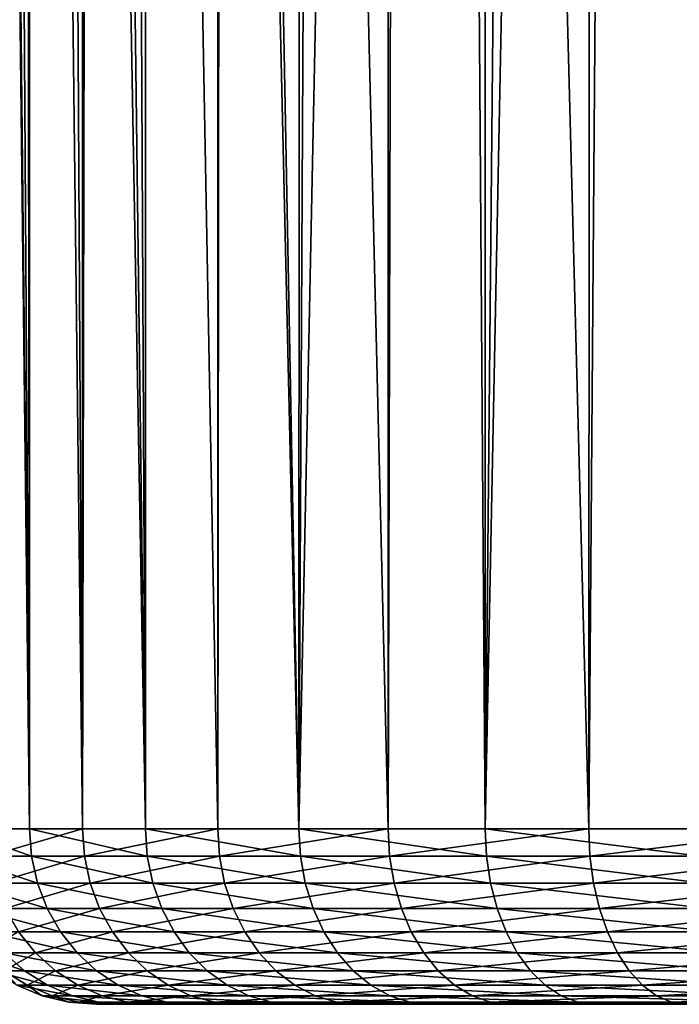
# Model space of a CAD drawing. Extents: x -135 to 135, y -147 to 35.
# Drawn here: x 94 to 97, y -35 to -31 of the extents above; entities that cross this region are included whole.
import ezdxf

# ---------------------------------------------------------------- set-up
doc = ezdxf.new("R2010")
doc.units = 0
doc.layers.add('L3', color=7, linetype='CONTINUOUS')

msp = doc.modelspace()

# ---------------------------------------------------------------- linework, layer by layer
at = {"layer": 'L3', "color": 7}
for points in [[(97.32264, -34.25, 70.17299), (97.33509, -2.86991, 70.14714), (96.59372, -3.668304, 69.786)], [(97.32264, -34.25, 70.17299), (96.59372, -3.668304, 69.786), (96.36016, -34.25, 69.63531)], [(96.36016, -34.25, 69.63531), (96.59372, -3.668304, 69.786), (96.37287, -3.906138, 69.61831)], [(96.36016, -34.25, 69.63531), (96.37287, -3.906138, 69.61831), (95.58231, -4.757511, 69.01802)], [(96.36016, -34.25, 69.63531), (95.58231, -4.757511, 69.01802), (95.5024, -34.25, 68.94272)], [(95.5024, -34.25, 68.94272), (95.58231, -4.757511, 69.01802), (95.50893, -4.836534, 68.93672)], [(95.5024, -34.25, 68.94272), (95.50893, -4.836534, 68.93672), (94.80545, -5.594131, 68.15726)], [(95.71067, -5.515218, 59.36619), (95.12063, -34.25, 59.95562), (95.27375, -5.089812, 59.78766)], [(95.27375, -5.089812, 59.78766), (95.12063, -34.25, 59.95562), (95.13268, -5.241733, 59.96529)], [(95.12063, -34.25, 59.95562), (94.5833, -5.833364, 60.65703), (95.13268, -5.241733, 59.96529)], [(95.71067, -5.515218, 59.36619), (95.91657, -34.25, 59.19277), (95.12063, -34.25, 59.95562)], [(95.92102, -5.686247, 59.19834), (95.91657, -34.25, 59.19277), (95.71067, -5.515218, 59.36619)], [(95.5024, -34.25, 68.94272), (94.80545, -5.594131, 68.15726), (94.77402, -34.25, 68.11512)], [(94.77402, -34.25, 68.11512), (94.80545, -5.594131, 68.15726), (94.77735, -5.624395, 68.11298)], [(94.77402, -34.25, 68.11512), (94.77735, -5.624395, 68.11298), (94.25297, -6.189114, 67.28671)], [(95.92102, -5.686247, 59.19834), (96.19001, -5.90495, 58.9837), (95.91657, -34.25, 59.19277)], [(95.12063, -34.25, 59.95562), (94.46905, -5.956406, 60.84444), (94.5833, -5.833364, 60.65703)], [(95.91657, -34.25, 59.19277), (96.19001, -5.90495, 58.9837), (96.47665, -6.105728, 58.78776)], [(94.32497, -6.111569, 61.08076), (94.46905, -5.956406, 60.84444), (94.46506, -34.25, 60.842)], [(94.46506, -34.25, 60.842), (94.46905, -5.956406, 60.84444), (95.12063, -34.25, 59.95562)], [(94.46506, -34.25, 60.842), (94.10962, -6.343491, 61.50166), (94.32497, -6.111569, 61.08076)], [(95.91657, -34.25, 59.19277), (96.47665, -6.105728, 58.78776), (96.82998, -34.25, 58.57541)], [(96.82998, -34.25, 58.57541), (96.47665, -6.105728, 58.78776), (96.8326, -6.319603, 58.57989)], [(94.77402, -34.25, 68.11512), (94.25297, -6.189114, 67.28671), (94.19598, -34.25, 67.17633)], [(94.19598, -34.25, 67.17633), (94.25297, -6.189114, 67.28671), (94.19912, -6.247104, 67.17481)], [(94.19598, -34.25, 67.17633), (94.19912, -6.247104, 67.17481), (94.04113, -6.417246, 66.84651)], [(94.46506, -34.25, 60.842), (93.9712, -6.492554, 61.82748), (94.10962, -6.343491, 61.50166)], [(93.8707, -6.600786, 66.41372), (94.19598, -34.25, 67.17633), (94.04113, -6.417246, 66.84651)], [(93.96872, -34.25, 61.82643), (93.93256, -6.534166, 61.91844), (93.9712, -6.492554, 61.82748)], [(93.96872, -34.25, 61.82643), (93.9712, -6.492554, 61.82748), (94.46506, -34.25, 60.842)], [(93.78982, -6.68789, 62.33072), (93.93256, -6.534166, 61.91844), (93.96872, -34.25, 61.82643)], [(93.8707, -6.600786, 66.41372), (93.78491, -34.25, 66.15335), (94.19598, -34.25, 67.17633)], [(93.96872, -34.25, 61.82643), (93.67811, -6.808187, 62.7388), (93.78982, -6.68789, 62.33072)], [(93.96872, -34.25, 61.82643), (93.64882, -6.839728, 62.88119), (93.67811, -6.808187, 62.7388)], [(93.64589, -34.25, 62.88058), (93.64882, -6.839728, 62.88119), (93.96872, -34.25, 61.82643)], [(93.96872, -34.25, 61.82643), (93.97729, -34.36733, 61.82988), (93.64589, -34.25, 62.88058)], [(93.64589, -34.25, 62.88058), (93.97729, -34.36733, 61.82988), (93.65492, -34.36733, 62.88253)], [(93.78491, -34.25, 66.15335), (93.79374, -34.36733, 66.15064), (94.19598, -34.25, 67.17633)], [(94.19598, -34.25, 67.17633), (93.79374, -34.36733, 66.15064), (94.20422, -34.36733, 67.17217)], [(94.46506, -34.25, 60.842), (94.47292, -34.36733, 60.84684), (93.96872, -34.25, 61.82643)], [(93.96872, -34.25, 61.82643), (94.47292, -34.36733, 60.84684), (93.97729, -34.36733, 61.82988)], [(94.19598, -34.25, 67.17633), (94.20422, -34.36733, 67.17217), (94.77402, -34.25, 68.11512)], [(94.77402, -34.25, 68.11512), (94.20422, -34.36733, 67.17217), (94.78144, -34.36733, 68.10962)], [(95.12063, -34.25, 59.95562), (95.12756, -34.36733, 59.96171), (94.46506, -34.25, 60.842)], [(94.46506, -34.25, 60.842), (95.12756, -34.36733, 59.96171), (94.47292, -34.36733, 60.84684)], [(94.77402, -34.25, 68.11512), (94.78144, -34.36733, 68.10962), (95.5024, -34.25, 68.94272)], [(95.5024, -34.25, 68.94272), (94.78144, -34.36733, 68.10962), (95.50878, -34.36733, 68.93605)], [(95.91657, -34.25, 59.19277), (95.92237, -34.36733, 59.19995), (95.12063, -34.25, 59.95562)], [(95.12063, -34.25, 59.95562), (95.92237, -34.36733, 59.19995), (95.12756, -34.36733, 59.96171)], [(95.5024, -34.25, 68.94272), (95.50878, -34.36733, 68.93605), (96.36016, -34.25, 69.63531)], [(96.36016, -34.25, 69.63531), (95.50878, -34.36733, 68.93605), (96.36533, -34.36733, 69.62766)], [(96.82998, -34.25, 58.57541), (96.83449, -34.36733, 58.58347), (95.91657, -34.25, 59.19277)], [(95.91657, -34.25, 59.19277), (96.83449, -34.36733, 58.58347), (95.92237, -34.36733, 59.19995)], [(96.36016, -34.25, 69.63531), (96.36533, -34.36733, 69.62766), (97.32264, -34.25, 70.17299)], [(97.32264, -34.25, 70.17299), (96.36533, -34.36733, 69.62766), (97.32644, -34.36733, 70.16457)], [(93.97729, -34.36733, 61.82988), (94.00278, -34.48176, 61.84012), (93.65492, -34.36733, 62.88253)], [(93.65492, -34.36733, 62.88253), (94.00278, -34.48176, 61.84012), (93.68178, -34.48176, 62.88832)], [(93.79374, -34.36733, 66.15064), (93.82001, -34.48176, 66.1426), (94.20422, -34.36733, 67.17217)], [(94.20422, -34.36733, 67.17217), (93.82001, -34.48176, 66.1426), (94.22876, -34.48176, 67.1598)], [(94.47292, -34.36733, 60.84684), (94.49632, -34.48176, 60.86125), (93.97729, -34.36733, 61.82988)], [(93.97729, -34.36733, 61.82988), (94.49632, -34.48176, 60.86125), (94.00278, -34.48176, 61.84012)], [(94.20422, -34.36733, 67.17217), (94.22876, -34.48176, 67.1598), (94.78144, -34.36733, 68.10962)], [(94.78144, -34.36733, 68.10962), (94.22876, -34.48176, 67.1598), (94.80353, -34.48176, 68.09328)], [(95.12756, -34.36733, 59.96171), (95.14818, -34.48176, 59.97987), (94.47292, -34.36733, 60.84684)], [(94.47292, -34.36733, 60.84684), (95.14818, -34.48176, 59.97987), (94.49632, -34.48176, 60.86125)], [(94.78144, -34.36733, 68.10962), (94.80353, -34.48176, 68.09328), (95.50878, -34.36733, 68.93605)], [(95.50878, -34.36733, 68.93605), (94.80353, -34.48176, 68.09328), (95.5278, -34.48176, 68.91622)], [(95.92237, -34.36733, 59.19995), (95.93963, -34.48176, 59.22133), (95.12756, -34.36733, 59.96171)], [(95.12756, -34.36733, 59.96171), (95.93963, -34.48176, 59.22133), (95.14818, -34.48176, 59.97987)], [(95.50878, -34.36733, 68.93605), (95.5278, -34.48176, 68.91622), (96.36533, -34.36733, 69.62766)], [(96.36533, -34.36733, 69.62766), (95.5278, -34.48176, 68.91622), (96.38072, -34.48176, 69.6049)], [(96.83449, -34.36733, 58.58347), (96.84788, -34.48176, 58.60746), (95.92237, -34.36733, 59.19995)], [(95.92237, -34.36733, 59.19995), (96.84788, -34.48176, 58.60746), (95.93963, -34.48176, 59.22133)], [(96.36533, -34.36733, 69.62766), (96.38072, -34.48176, 69.6049), (97.32644, -34.36733, 70.16457)], [(97.32644, -34.36733, 70.16457), (96.38072, -34.48176, 69.6049), (97.33776, -34.48176, 70.13953)], [(94.00278, -34.48176, 61.84012), (94.04457, -34.59049, 61.85691), (93.68178, -34.48176, 62.88832)], [(93.68178, -34.48176, 62.88832), (94.04457, -34.59049, 61.85691), (93.7258, -34.59049, 62.89781)], [(93.82001, -34.48176, 66.1426), (93.86308, -34.59049, 66.12941), (94.22876, -34.48176, 67.1598)], [(94.22876, -34.48176, 67.1598), (93.86308, -34.59049, 66.12941), (94.26898, -34.59049, 67.13952)], [(94.49632, -34.48176, 60.86125), (94.53467, -34.59049, 60.88486), (94.00278, -34.48176, 61.84012)], [(94.00278, -34.48176, 61.84012), (94.53467, -34.59049, 60.88486), (94.04457, -34.59049, 61.85691)], [(94.22876, -34.48176, 67.1598), (94.26898, -34.59049, 67.13952), (94.80353, -34.48176, 68.09328)], [(94.80353, -34.48176, 68.09328), (94.26898, -34.59049, 67.13952), (94.83974, -34.59049, 68.06651)], [(95.14818, -34.48176, 59.97987), (95.18199, -34.59049, 60.00962), (94.49632, -34.48176, 60.86125)], [(94.49632, -34.48176, 60.86125), (95.18199, -34.59049, 60.00962), (94.53467, -34.59049, 60.88486)], [(94.80353, -34.48176, 68.09328), (94.83974, -34.59049, 68.06651), (95.5278, -34.48176, 68.91622)], [(95.5278, -34.48176, 68.91622), (94.83974, -34.59049, 68.06651), (95.55896, -34.59049, 68.88369)], [(95.93963, -34.48176, 59.22133), (95.96793, -34.59049, 59.25637), (95.14818, -34.48176, 59.97987)], [(95.14818, -34.48176, 59.97987), (95.96793, -34.59049, 59.25637), (95.18199, -34.59049, 60.00962)], [(95.5278, -34.48176, 68.91622), (95.55896, -34.59049, 68.88369), (96.38072, -34.48176, 69.6049)], [(96.38072, -34.48176, 69.6049), (95.55896, -34.59049, 68.88369), (96.40594, -34.59049, 69.56758)], [(96.84788, -34.48176, 58.60746), (96.86985, -34.59049, 58.64677), (95.93963, -34.48176, 59.22133)], [(95.93963, -34.48176, 59.22133), (96.86985, -34.59049, 58.64677), (95.96793, -34.59049, 59.25637)], [(96.38072, -34.48176, 69.6049), (96.40594, -34.59049, 69.56758), (97.33776, -34.48176, 70.13953)], [(97.33776, -34.48176, 70.13953), (96.40594, -34.59049, 69.56758), (97.35631, -34.59049, 70.0985)], [(94.04457, -34.59049, 61.85691), (94.10163, -34.69084, 61.87984), (93.7258, -34.59049, 62.89781)], [(93.7258, -34.59049, 62.89781), (94.10163, -34.69084, 61.87984), (93.78591, -34.69084, 62.91077)], [(93.86308, -34.59049, 66.12941), (93.92188, -34.69084, 66.11141), (94.26898, -34.59049, 67.13952)], [(94.26898, -34.59049, 67.13952), (93.92188, -34.69084, 66.11141), (94.32388, -34.69084, 67.11183)], [(94.53467, -34.59049, 60.88486), (94.58703, -34.69084, 60.9171), (94.04457, -34.59049, 61.85691)], [(94.04457, -34.59049, 61.85691), (94.58703, -34.69084, 60.9171), (94.10163, -34.69084, 61.87984)], [(94.26898, -34.59049, 67.13952), (94.32388, -34.69084, 67.11183), (94.83974, -34.59049, 68.06651)], [(94.83974, -34.59049, 68.06651), (94.32388, -34.69084, 67.11183), (94.88918, -34.69084, 68.02994)], [(95.18199, -34.59049, 60.00962), (95.22815, -34.69084, 60.05025), (94.53467, -34.59049, 60.88486)], [(94.53467, -34.59049, 60.88486), (95.22815, -34.69084, 60.05025), (94.58703, -34.69084, 60.9171)], [(94.83974, -34.59049, 68.06651), (94.88918, -34.69084, 68.02994), (95.55896, -34.59049, 68.88369)], [(95.55896, -34.59049, 68.88369), (94.88918, -34.69084, 68.02994), (95.60151, -34.69084, 68.8393)], [(95.96793, -34.59049, 59.25637), (96.00656, -34.69084, 59.30421), (95.18199, -34.59049, 60.00962)], [(95.18199, -34.59049, 60.00962), (96.00656, -34.69084, 59.30421), (95.22815, -34.69084, 60.05025)], [(95.55896, -34.59049, 68.88369), (95.60151, -34.69084, 68.8393), (96.40594, -34.59049, 69.56758)], [(96.40594, -34.59049, 69.56758), (95.60151, -34.69084, 68.8393), (96.44037, -34.69084, 69.51664)], [(96.86985, -34.59049, 58.64677), (96.89984, -34.69084, 58.70046), (95.96793, -34.59049, 59.25637)], [(95.96793, -34.59049, 59.25637), (96.89984, -34.69084, 58.70046), (96.00656, -34.69084, 59.30421)], [(96.40594, -34.59049, 69.56758), (96.44037, -34.69084, 69.51664), (97.35631, -34.59049, 70.0985)], [(97.35631, -34.59049, 70.0985), (96.44037, -34.69084, 69.51664), (97.38164, -34.69084, 70.04246)], [(93.92188, -34.69084, 66.11141), (93.77054, -34.78033, 65.04771), (93.99496, -34.78033, 66.08903)], [(94.10163, -34.69084, 61.87984), (94.17255, -34.78033, 61.90834), (93.78591, -34.69084, 62.91077)], [(93.78591, -34.69084, 62.91077), (94.17255, -34.78033, 61.90834), (93.86063, -34.78033, 62.92687)], [(93.92188, -34.69084, 66.11141), (93.99496, -34.78033, 66.08903), (94.32388, -34.69084, 67.11183)], [(94.32388, -34.69084, 67.11183), (93.99496, -34.78033, 66.08903), (94.39213, -34.78033, 67.07743)], [(94.58703, -34.69084, 60.9171), (94.65212, -34.78033, 60.95718), (94.10163, -34.69084, 61.87984)], [(94.10163, -34.69084, 61.87984), (94.65212, -34.78033, 60.95718), (94.17255, -34.78033, 61.90834)], [(94.32388, -34.69084, 67.11183), (94.39213, -34.78033, 67.07743), (94.88918, -34.69084, 68.02994)], [(94.88918, -34.69084, 68.02994), (94.39213, -34.78033, 67.07743), (94.95063, -34.78033, 67.98449)], [(95.22815, -34.69084, 60.05025), (95.28553, -34.78033, 60.10075), (94.58703, -34.69084, 60.9171)], [(94.58703, -34.69084, 60.9171), (95.28553, -34.78033, 60.10075), (94.65212, -34.78033, 60.95718)], [(94.88918, -34.69084, 68.02994), (94.95063, -34.78033, 67.98449), (95.60151, -34.69084, 68.8393)], [(95.60151, -34.69084, 68.8393), (94.95063, -34.78033, 67.98449), (95.6544, -34.78033, 68.78413)], [(96.00656, -34.69084, 59.30421), (96.05457, -34.78033, 59.36368), (95.22815, -34.69084, 60.05025)], [(95.22815, -34.69084, 60.05025), (96.05457, -34.78033, 59.36368), (95.28553, -34.78033, 60.10075)], [(95.60151, -34.69084, 68.8393), (95.6544, -34.78033, 68.78413), (96.44037, -34.69084, 69.51664)], [(96.44037, -34.69084, 69.51664), (95.6544, -34.78033, 68.78413), (96.48317, -34.78033, 69.45331)], [(96.89984, -34.69084, 58.70046), (96.93711, -34.78033, 58.76718), (96.00656, -34.69084, 59.30421)], [(96.00656, -34.69084, 59.30421), (96.93711, -34.78033, 58.76718), (96.05457, -34.78033, 59.36368)], [(96.44037, -34.69084, 69.51664), (96.48317, -34.78033, 69.45331), (97.38164, -34.69084, 70.04246)], [(97.38164, -34.69084, 70.04246), (96.48317, -34.78033, 69.45331), (97.41312, -34.78033, 69.97281)], [(93.86063, -34.78033, 62.92687), (93.94811, -34.85676, 62.94572), (93.72533, -34.78033, 63.98346)], [(93.72533, -34.78033, 63.98346), (93.94811, -34.85676, 62.94572), (93.81474, -34.85676, 63.98726)], [(93.77054, -34.78033, 65.04771), (93.85931, -34.85676, 65.03635), (93.99496, -34.78033, 66.08903)], [(93.99496, -34.78033, 66.08903), (93.85931, -34.85676, 65.03635), (94.08052, -34.85676, 66.06282)], [(94.17255, -34.78033, 61.90834), (94.25559, -34.85676, 61.94171), (93.86063, -34.78033, 62.92687)], [(93.86063, -34.78033, 62.92687), (94.25559, -34.85676, 61.94171), (93.94811, -34.85676, 62.94572)], [(93.99496, -34.78033, 66.08903), (94.08052, -34.85676, 66.06282), (94.39213, -34.78033, 67.07743)], [(94.39213, -34.78033, 67.07743), (94.08052, -34.85676, 66.06282), (94.47204, -34.85676, 67.03714)], [(94.65212, -34.78033, 60.95718), (94.72832, -34.85676, 61.0041), (94.17255, -34.78033, 61.90834)], [(94.17255, -34.78033, 61.90834), (94.72832, -34.85676, 61.0041), (94.25559, -34.85676, 61.94171)], [(94.39213, -34.78033, 67.07743), (94.47204, -34.85676, 67.03714), (94.95063, -34.78033, 67.98449)], [(94.95063, -34.78033, 67.98449), (94.47204, -34.85676, 67.03714), (95.02258, -34.85676, 67.93128)], [(95.28553, -34.78033, 60.10075), (95.35271, -34.85676, 60.15987), (94.65212, -34.78033, 60.95718)], [(94.65212, -34.78033, 60.95718), (95.35271, -34.85676, 60.15987), (94.72832, -34.85676, 61.0041)], [(94.95063, -34.78033, 67.98449), (95.02258, -34.85676, 67.93128), (95.6544, -34.78033, 68.78413)], [(95.6544, -34.78033, 68.78413), (95.02258, -34.85676, 67.93128), (95.71632, -34.85676, 68.71951)], [(96.05457, -34.78033, 59.36368), (96.11079, -34.85676, 59.43331), (95.28553, -34.78033, 60.10075)], [(95.28553, -34.78033, 60.10075), (96.11079, -34.85676, 59.43331), (95.35271, -34.85676, 60.15987)], [(95.6544, -34.78033, 68.78413), (95.71632, -34.85676, 68.71951), (96.48317, -34.78033, 69.45331)], [(96.48317, -34.78033, 69.45331), (95.71632, -34.85676, 68.71951), (96.53328, -34.85676, 69.37917)], [(96.93711, -34.78033, 58.76718), (96.98076, -34.85676, 58.84531), (96.05457, -34.78033, 59.36368)], [(96.05457, -34.78033, 59.36368), (96.98076, -34.85676, 58.84531), (96.11079, -34.85676, 59.43331)], [(96.48317, -34.78033, 69.45331), (96.53328, -34.85676, 69.37917), (97.41312, -34.78033, 69.97281)], [(97.41312, -34.78033, 69.97281), (96.53328, -34.85676, 69.37917), (97.44999, -34.85676, 69.89127)], [(93.94811, -34.85676, 62.94572), (94.04621, -34.91826, 62.96686), (93.81474, -34.85676, 63.98726)], [(93.81474, -34.85676, 63.98726), (94.04621, -34.91826, 62.96686), (93.91499, -34.91826, 63.99151)], [(93.85931, -34.85676, 65.03635), (93.91499, -34.91826, 63.99151), (93.95884, -34.91826, 65.0236)], [(93.85931, -34.85676, 65.03635), (93.95884, -34.91826, 65.0236), (94.08052, -34.85676, 66.06282)], [(94.25559, -34.85676, 61.94171), (94.3487, -34.91826, 61.97912), (93.94811, -34.85676, 62.94572)], [(93.94811, -34.85676, 62.94572), (94.3487, -34.91826, 61.97912), (94.04621, -34.91826, 62.96686)], [(94.08052, -34.85676, 66.06282), (93.95884, -34.91826, 65.0236), (94.17647, -34.91826, 66.03344)], [(94.08052, -34.85676, 66.06282), (94.17647, -34.91826, 66.03344), (94.47204, -34.85676, 67.03714)], [(94.47204, -34.85676, 67.03714), (94.17647, -34.91826, 66.03344), (94.56164, -34.91826, 66.99196)], [(94.72832, -34.85676, 61.0041), (94.81376, -34.91826, 61.05671), (94.25559, -34.85676, 61.94171)], [(94.25559, -34.85676, 61.94171), (94.81376, -34.91826, 61.05671), (94.3487, -34.91826, 61.97912)], [(94.47204, -34.85676, 67.03714), (94.56164, -34.91826, 66.99196), (95.02258, -34.85676, 67.93128)], [(95.02258, -34.85676, 67.93128), (94.56164, -34.91826, 66.99196), (95.10326, -34.91826, 67.87161)], [(95.35271, -34.85676, 60.15987), (95.42803, -34.91826, 60.22616), (94.72832, -34.85676, 61.0041)], [(94.72832, -34.85676, 61.0041), (95.42803, -34.91826, 60.22616), (94.81376, -34.91826, 61.05671)], [(95.02258, -34.85676, 67.93128), (95.10326, -34.91826, 67.87161), (95.71632, -34.85676, 68.71951)], [(95.71632, -34.85676, 68.71951), (95.10326, -34.91826, 67.87161), (95.78575, -34.91826, 68.64707)], [(96.11079, -34.85676, 59.43331), (96.17383, -34.91826, 59.51138), (95.35271, -34.85676, 60.15987)], [(95.35271, -34.85676, 60.15987), (96.17383, -34.91826, 59.51138), (95.42803, -34.91826, 60.22616)], [(95.71632, -34.85676, 68.71951), (95.78575, -34.91826, 68.64707), (96.53328, -34.85676, 69.37917)], [(96.53328, -34.85676, 69.37917), (95.78575, -34.91826, 68.64707), (96.58948, -34.91826, 69.29603)], [(96.98076, -34.85676, 58.84531), (97.0297, -34.91826, 58.93292), (96.11079, -34.85676, 59.43331)], [(96.11079, -34.85676, 59.43331), (97.0297, -34.91826, 58.93292), (96.17383, -34.91826, 59.51138)], [(96.53328, -34.85676, 69.37917), (96.58948, -34.91826, 69.29603), (97.44999, -34.85676, 69.89127)], [(97.44999, -34.85676, 69.89127), (96.58948, -34.91826, 69.29603), (97.49132, -34.91826, 69.79983)], [(94.04621, -34.91826, 62.96686), (94.1525, -34.96329, 62.98976), (93.91499, -34.91826, 63.99151)], [(93.91499, -34.91826, 63.99151), (94.1525, -34.96329, 62.98976), (94.02363, -34.96329, 63.99613)], [(93.91499, -34.91826, 63.99151), (94.02363, -34.96329, 63.99613), (93.95884, -34.91826, 65.0236)], [(93.95884, -34.91826, 65.0236), (94.02363, -34.96329, 63.99613), (94.06669, -34.96329, 65.00979)], [(93.95884, -34.91826, 65.0236), (94.06669, -34.96329, 65.00979), (94.17647, -34.91826, 66.03344)], [(94.3487, -34.91826, 61.97912), (94.44959, -34.96329, 62.01966), (94.04621, -34.91826, 62.96686)], [(94.04621, -34.91826, 62.96686), (94.44959, -34.96329, 62.01966), (94.1525, -34.96329, 62.98976)], [(94.17647, -34.91826, 66.03344), (94.06669, -34.96329, 65.00979), (94.28044, -34.96329, 66.00159)], [(94.17647, -34.91826, 66.03344), (94.28044, -34.96329, 66.00159), (94.56164, -34.91826, 66.99196)], [(94.56164, -34.91826, 66.99196), (94.28044, -34.96329, 66.00159), (94.65873, -34.96329, 66.94301)], [(94.81376, -34.91826, 61.05671), (94.90635, -34.96329, 61.11372), (94.3487, -34.91826, 61.97912)], [(94.3487, -34.91826, 61.97912), (94.90635, -34.96329, 61.11372), (94.44959, -34.96329, 62.01966)], [(94.56164, -34.91826, 66.99196), (94.65873, -34.96329, 66.94301), (95.10326, -34.91826, 67.87161)], [(95.10326, -34.91826, 67.87161), (94.65873, -34.96329, 66.94301), (95.19068, -34.96329, 67.80695)], [(95.42803, -34.91826, 60.22616), (95.50966, -34.96329, 60.298), (94.81376, -34.91826, 61.05671)], [(94.81376, -34.91826, 61.05671), (95.50966, -34.96329, 60.298), (94.90635, -34.96329, 61.11372)], [(95.10326, -34.91826, 67.87161), (95.19068, -34.96329, 67.80695), (95.78575, -34.91826, 68.64707)], [(95.78575, -34.91826, 68.64707), (95.19068, -34.96329, 67.80695), (95.86099, -34.96329, 68.56857)], [(96.17383, -34.91826, 59.51138), (96.24214, -34.96329, 59.59598), (95.42803, -34.91826, 60.22616)], [(95.42803, -34.91826, 60.22616), (96.24214, -34.96329, 59.59598), (95.50966, -34.96329, 60.298)], [(95.78575, -34.91826, 68.64707), (95.86099, -34.96329, 68.56857), (96.58948, -34.91826, 69.29603)], [(96.58948, -34.91826, 69.29603), (95.86099, -34.96329, 68.56857), (96.65036, -34.96329, 69.20595)], [(97.0297, -34.91826, 58.93292), (97.08273, -34.96329, 59.02784), (96.17383, -34.91826, 59.51138)], [(96.17383, -34.91826, 59.51138), (97.08273, -34.96329, 59.02784), (96.24214, -34.96329, 59.59598)], [(96.58948, -34.91826, 69.29603), (96.65036, -34.96329, 69.20595), (97.49132, -34.91826, 69.79983)], [(97.49132, -34.91826, 69.79983), (96.65036, -34.96329, 69.20595), (97.5361, -34.96329, 69.70076)], [(94.1525, -34.96329, 62.98976), (94.26437, -34.99077, 63.01387), (94.02363, -34.96329, 63.99613)], [(94.02363, -34.96329, 63.99613), (94.26437, -34.99077, 63.01387), (94.13796, -34.99077, 64.00099)], [(94.02363, -34.96329, 63.99613), (94.13796, -34.99077, 64.00099), (94.06669, -34.96329, 65.00979)], [(94.06669, -34.96329, 65.00979), (94.13796, -34.99077, 64.00099), (94.1802, -34.99077, 64.99525)], [(94.06669, -34.96329, 65.00979), (94.1802, -34.99077, 64.99525), (94.28044, -34.96329, 66.00159)], [(94.44959, -34.96329, 62.01966), (94.55577, -34.99077, 62.06233), (94.1525, -34.96329, 62.98976)], [(94.1525, -34.96329, 62.98976), (94.55577, -34.99077, 62.06233), (94.26437, -34.99077, 63.01387)], [(94.28044, -34.96329, 66.00159), (94.1802, -34.99077, 64.99525), (94.38986, -34.99077, 65.96809)], [(94.28044, -34.96329, 66.00159), (94.38986, -34.99077, 65.96809), (94.65873, -34.96329, 66.94301)], [(94.65873, -34.96329, 66.94301), (94.38986, -34.99077, 65.96809), (94.76091, -34.99077, 66.89149)], [(94.90635, -34.96329, 61.11372), (95.0038, -34.99077, 61.17372), (94.44959, -34.96329, 62.01966)], [(94.44959, -34.96329, 62.01966), (95.0038, -34.99077, 61.17372), (94.55577, -34.99077, 62.06233)], [(94.65873, -34.96329, 66.94301), (94.76091, -34.99077, 66.89149), (95.19068, -34.96329, 67.80695)], [(95.19068, -34.96329, 67.80695), (94.76091, -34.99077, 66.89149), (95.28269, -34.99077, 67.73891)], [(95.50966, -34.96329, 60.298), (95.59556, -34.99077, 60.37361), (94.90635, -34.96329, 61.11372)], [(94.90635, -34.96329, 61.11372), (95.59556, -34.99077, 60.37361), (95.0038, -34.99077, 61.17372)], [(95.19068, -34.96329, 67.80695), (95.28269, -34.99077, 67.73891), (95.86099, -34.96329, 68.56857)], [(95.86099, -34.96329, 68.56857), (95.28269, -34.99077, 67.73891), (95.94017, -34.99077, 68.48595)], [(96.24214, -34.96329, 59.59598), (96.31403, -34.99077, 59.68501), (95.50966, -34.96329, 60.298)], [(95.50966, -34.96329, 60.298), (96.31403, -34.99077, 59.68501), (95.59556, -34.99077, 60.37361)], [(95.86099, -34.96329, 68.56857), (95.94017, -34.99077, 68.48595), (96.65036, -34.96329, 69.20595)], [(96.65036, -34.96329, 69.20595), (95.94017, -34.99077, 68.48595), (96.71444, -34.99077, 69.11114)], [(97.08273, -34.96329, 59.02784), (97.13853, -34.99077, 59.12774), (96.24214, -34.96329, 59.59598)], [(96.24214, -34.96329, 59.59598), (97.13853, -34.99077, 59.12774), (96.31403, -34.99077, 59.68501)], [(96.65036, -34.96329, 69.20595), (96.71444, -34.99077, 69.11114), (97.5361, -34.96329, 69.70076)], [(97.5361, -34.96329, 69.70076), (96.71444, -34.99077, 69.11114), (97.58324, -34.99077, 69.59648)], [(94.26437, -34.99077, 63.01387), (94.37906, -35, 63.0386), (94.13796, -34.99077, 64.00099)], [(94.13796, -34.99077, 64.00099), (94.37906, -35, 63.0386), (94.25518, -35, 64.00596)], [(94.13796, -34.99077, 64.00099), (94.25518, -35, 64.00596), (94.1802, -34.99077, 64.99525)], [(94.1802, -34.99077, 64.99525), (94.25518, -35, 64.00596), (94.29657, -35, 64.98035)], [(94.1802, -34.99077, 64.99525), (94.29657, -35, 64.98035), (94.38986, -34.99077, 65.96809)], [(94.25518, -35, 64.00596), (100, -35, 58.5), (94.29657, -35, 64.98035)], [(94.37906, -35, 63.0386), (100, -35, 58.5), (94.25518, -35, 64.00596)], [(94.55577, -34.99077, 62.06233), (94.66464, -35, 62.10608), (94.26437, -34.99077, 63.01387)], [(94.26437, -34.99077, 63.01387), (94.66464, -35, 62.10608), (94.37906, -35, 63.0386)], [(94.38986, -34.99077, 65.96809), (94.29657, -35, 64.98035), (94.50204, -35, 65.93373)], [(94.29657, -35, 64.98035), (100, -35, 58.5), (94.86568, -35, 66.83867)], [(94.29657, -35, 64.98035), (94.86568, -35, 66.83867), (94.50204, -35, 65.93373)], [(94.66464, -35, 62.10608), (100, -35, 58.5), (94.37906, -35, 63.0386)], [(94.38986, -34.99077, 65.96809), (94.50204, -35, 65.93373), (94.76091, -34.99077, 66.89149)], [(94.76091, -34.99077, 66.89149), (94.50204, -35, 65.93373), (94.86568, -35, 66.83867)], [(95.0038, -34.99077, 61.17372), (95.10371, -35, 61.23523), (94.55577, -34.99077, 62.06233)], [(94.55577, -34.99077, 62.06233), (95.10371, -35, 61.23523), (94.66464, -35, 62.10608)], [(95.10371, -35, 61.23523), (95.68363, -35, 60.45112), (94.66464, -35, 62.10608)], [(94.66464, -35, 62.10608), (95.68363, -35, 60.45112), (100, -35, 58.5)], [(94.76091, -34.99077, 66.89149), (94.86568, -35, 66.83867), (95.28269, -34.99077, 67.73891)], [(95.28269, -34.99077, 67.73891), (94.86568, -35, 66.83867), (95.37701, -35, 67.66914)], [(100, -35, 58.5), (95.37701, -35, 67.66914), (94.86568, -35, 66.83867)], [(95.59556, -34.99077, 60.37361), (95.68363, -35, 60.45112), (95.0038, -34.99077, 61.17372)], [(95.0038, -34.99077, 61.17372), (95.68363, -35, 60.45112), (95.10371, -35, 61.23523)], [(95.28269, -34.99077, 67.73891), (95.37701, -35, 67.66914), (95.94017, -34.99077, 68.48595)], [(95.94017, -34.99077, 68.48595), (95.37701, -35, 67.66914), (96.02135, -35, 68.40125)], [(100, -35, 58.5), (96.02135, -35, 68.40125), (95.37701, -35, 67.66914)], [(96.31403, -34.99077, 59.68501), (96.38774, -35, 59.77629), (95.59556, -34.99077, 60.37361)], [(95.59556, -34.99077, 60.37361), (96.38774, -35, 59.77629), (95.68363, -35, 60.45112)], [(96.38774, -35, 59.77629), (100, -35, 58.5), (95.68363, -35, 60.45112)], [(95.94017, -34.99077, 68.48595), (96.02135, -35, 68.40125), (96.71444, -34.99077, 69.11114)], [(96.71444, -34.99077, 69.11114), (96.02135, -35, 68.40125), (96.78014, -35, 69.01393)], [(101.9156, -35, 58.82845), (96.78014, -35, 69.01393), (96.02135, -35, 68.40125)], [(101.9156, -35, 58.82845), (96.02135, -35, 68.40125), (100, -35, 58.5)], [(97.13853, -34.99077, 59.12774), (97.19575, -35, 59.23017), (96.31403, -34.99077, 59.68501)], [(96.31403, -34.99077, 59.68501), (97.19575, -35, 59.23017), (96.38774, -35, 59.77629)], [(97.19575, -35, 59.23017), (100, -35, 58.5), (96.38774, -35, 59.77629)], [(96.71444, -34.99077, 69.11114), (96.78014, -35, 69.01393), (97.58324, -34.99077, 69.59648)]]:
    msp.add_3dface(points, dxfattribs=at)

doc.saveas('drawing.dxf')
